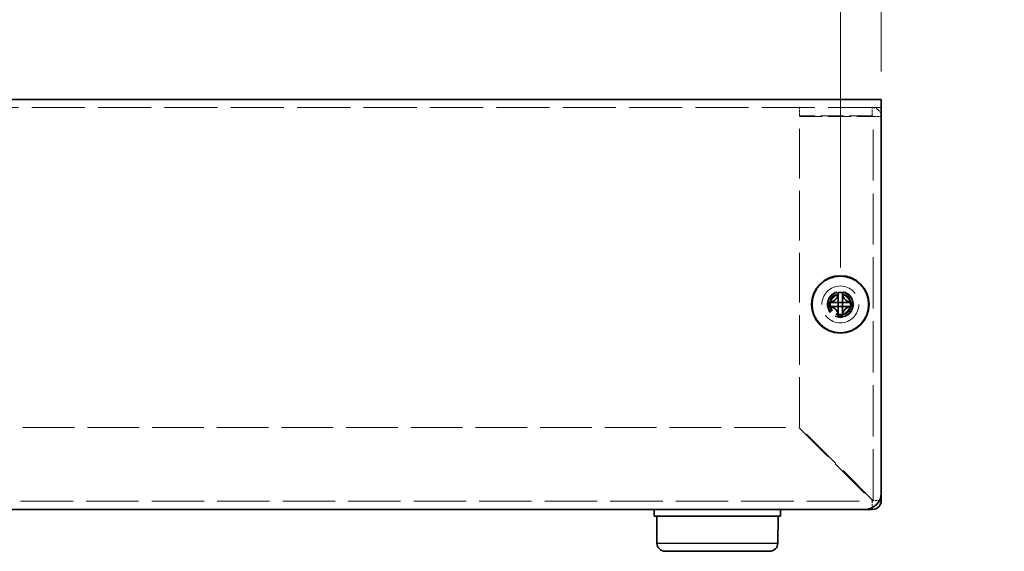
# Model space of a CAD drawing. Units: millimetres. Extents: x 43 to 3582, y 24 to 867.
# Drawn here: x 748 to 868, y 352 to 416 of the extents above; entities that cross this region are included whole.
import ezdxf

# ---------------------------------------------------------------- set-up
doc = ezdxf.new("R2010")
doc.units = ezdxf.units.MM
doc.header["$LTSCALE"] = 3
doc.linetypes.add('DASHED', pattern=[0.2067, 0.1654, -0.0413])
doc.layers.get('Defpoints').update_dxf_attribs({"lineweight": 25})
for name, color, linetype, lineweight in [('Dimension (ISO)', 7, 'Continuous', 18), ('Dimension (ISO) @ 1', 7, 'Continuous', 18), ('Hidden (ISO)', 7, 'DASHED', 18), ('Visible (ISO)', 7, 'Continuous', 35), ('Visible Narrow (ISO)', 7, 'Continuous', 25)]:
    doc.layers.add(name, color=color, linetype=linetype, lineweight=lineweight)
doc.styles.add('Note Text (TK)', font='txt')
doc.dimstyles.new('Default - Method 1b (TK)', dxfattribs={"dimscale": 3, "dimtxt": 2.5, "dimasz": 2.5, "dimexe": 1, "dimexo": 1.499999999999999, "dimgap": 1, "dimtad": 1, "dimtoh": 1, "dimrnd": 1e-08, "dimdsep": 46, "dimtxsty": 'Note Text (TK)', "dimcen": 0.09, "dimdle": 5, "dimclrd": 100, "dimclre": 100, "dimclrt": 7, "dimadec": 1, "dimazin": 1, "dimtfac": 1, "dimtmove": 0, "dimatfit": 3, "dimfxl": 1, "dimtolj": 1, "dimlwd": -1, "dimlwe": -1, "dimarcsym": 0})

# ---------------------------------------------------------------- blocks, each defined once
blk = doc.blocks.new('*D19')
at = {"layer": 'Defpoints', "color": 0}
for p in [(852.7598650002511, 428.1862864595161), (852.7598650002511, 405.6211824910527), (847.7598650002494, 381.7211824910591)]:
    blk.add_point(p, dxfattribs=at)
at = {"layer": 'Dimension (ISO)', "color": 100}
for p, q in [((847.7598650002494, 386.2211824910591), (847.7598650002494, 431.1862864595162)), ((852.7598650002511, 410.1211824910527), (852.7598650002511, 431.1862864595162)), ((840.2598650002493, 428.1862864595161), (832.7598650002494, 428.1862864595161)), ((847.7598650002494, 428.1862864595161), (852.7598650002511, 428.1862864595161)), ((860.259865000251, 428.1862864595161), (867.7598650002511, 428.1862864595161))]:
    blk.add_line(p, q, dxfattribs=at)
for points in [[(840.2598650002493, 429.4362864595162), (840.2598650002493, 426.9362864595162), (847.7598650002494, 428.1862864595161)], [(860.259865000251, 429.4362864595162), (860.259865000251, 426.9362864595162), (852.7598650002511, 428.1862864595161)]]:
    blk.add_solid(points, dxfattribs=at)
at = {"layer": 'Dimension (ISO)', "color": 7, "insert": (848.0865695457048, 434.9362864595162), "char_height": 7.5, "attachment_point": 4, "style": 'Note Text (TK)'}
blk.add_mtext('\\A1;5', dxfattribs=at)

msp = doc.modelspace()

# ---------------------------------------------------------------- linework, layer by layer
at = {"layer": 'Hidden (ISO)', "ltscale": 13.05473041534424}
msp.add_line((852.7598650002508, 405.7211824910528), (682.7598650002507, 405.7211824910527), dxfattribs=at)
at = {"layer": 'Hidden (ISO)', "ltscale": 0.6347988843917847}
for p, q in [((842.7598650002487, 404.7211824910587), (842.7598650002487, 405.7211824910587)), ((851.6598650002487, 404.7211824910592), (851.6598650002487, 405.7211824910591)), ((851.7598650002486, 404.6211824910592), (852.7598650002486, 404.6211824910592))]:
    msp.add_line(p, q, dxfattribs=at)
at = {"layer": 'Hidden (ISO)', "ltscale": 5.650499820709228}
for p, q in [((851.6598650002487, 404.7211824910592), (842.7598650002487, 404.7211824910587)), ((842.759865000249, 404.6504718129403), (851.6598650002489, 404.6504718129405))]:
    msp.add_line(p, q, dxfattribs=at)
at = {"layer": 'Hidden (ISO)', "ltscale": 12.21047496795654}
msp.add_line((842.7598650002501, 366.7918931691778), (842.759865000249, 404.6504718129403), dxfattribs=at)
at = {"layer": 'Hidden (ISO)', "ltscale": 12.57861614227295}
msp.add_line((851.7598650002501, 357.8211824910592), (851.7598650002486, 404.6211824910592), dxfattribs=at)
at = {"layer": 'Hidden (ISO)', "ltscale": 0.0001464689557906}
msp.add_line((847.5073650001768, 381.9744407009268), (847.5073650001768, 381.9746843369984), dxfattribs=at)
at = {"layer": 'Hidden (ISO)', "ltscale": 0.0001464589586249}
msp.add_line((847.5066067903084, 381.4686824910585), (847.5063631641084, 381.4686824910585), dxfattribs=at)
at = {"layer": 'Hidden (ISO)', "ltscale": 0.0001464589731768}
msp.add_line((848.0123650001768, 381.4679242811902), (848.0123650001768, 381.4676806549843), dxfattribs=at)
at = {"layer": 'Hidden (ISO)', "ltscale": 12.71938991546631}
msp.add_line((692.83057567837, 366.7211824910587), (842.6891543221313, 366.7211824910593), dxfattribs=at)
at = {"layer": 'Hidden (ISO)', "ltscale": 10.14876651763916}
for p, q in [((842.6891543221313, 366.7211824910593), (851.5891543221315, 357.8211824910593)), ((851.6598650002503, 357.8918931691778), (842.7598650002501, 366.7918931691778))]:
    msp.add_line(p, q, dxfattribs=at)
at = {"layer": 'Hidden (ISO)', "ltscale": 12.88578605651855}
msp.add_line((683.8598650002501, 357.7211824910584), (851.6598650002501, 357.7211824910592), dxfattribs=at)
at = {"layer": 'Hidden (ISO)', "ltscale": 11.39910221099853}
msp.add_circle((847.7598650002512, 381.7211824910528), 2.25, dxfattribs=at)
at = {"layer": 'Hidden (ISO)', "ltscale": 6.382599353790283}
msp.add_circle((847.7598650002514, 381.7211824910528), 1.6, dxfattribs=at)
at = {"layer": 'Hidden (ISO)', "ltscale": 5.983680725097656}
msp.add_circle((847.759865000251, 381.7211824910528), 1.5, dxfattribs=at)
at = {"layer": 'Hidden (ISO)', "ltscale": 5.335437774658203}
msp.add_circle((847.7598650002514, 381.7211824910528), 1.3375, dxfattribs=at)
at = {"layer": 'Hidden (ISO)', "ltscale": 4.904605865478515}
msp.add_circle((847.7598650002494, 381.721182491059), 1.229499999999999, dxfattribs=at)
at = {"layer": 'Hidden (ISO)', "ltscale": 4.760097503662109}
msp.add_circle((847.7598650002498, 381.7211824910529), 1.193275, dxfattribs=at)
at = {"layer": 'Hidden (ISO)', "ltscale": 0.0996296778321266}
msp.add_arc((851.6598650002501, 357.8211824910592), 0.0999999999999965, 270, 0, dxfattribs=at)
at = {"layer": 'Hidden (ISO)', "ltscale": 1.092779874801635}
msp.add_open_spline([(852.7598650002486, 404.6211824910592), (852.7598650002486, 405.1225132638593), (852.3731889516497, 405.5971443161906), (851.8822061210054, 405.6984774488217), (851.8091186308069, 405.713561854784), (851.7344928806068, 405.7211824910591), (851.6598650002487, 405.7211824910591)], degree=3, knots=[0, 0, 0, 0, 1.367265744000205, 1.367265744000205, 1.367265744000205, 1.57079632679487, 1.57079632679487, 1.57079632679487, 1.57079632679487], dxfattribs=at)
at = {"layer": 'Hidden (ISO)', "ltscale": 0.1005975380539894}
for points in [[(851.7598650002486, 404.6211824910592), (851.7598650002486, 404.673542368619), (851.7122248778084, 404.7211824910592), (851.6598650002487, 404.7211824910592)], [(851.7598650002486, 404.6211824910592), (851.7598650002486, 404.6309455983529), (851.7122248778084, 404.6407087056468), (851.6598650002487, 404.6504718129405)]]:
    msp.add_open_spline(points, degree=3, dxfattribs=at)
at = {"layer": 'Hidden (ISO)', "ltscale": 1.160036563873291}
for points, knots in [([(846.3611312091401, 381.9736824910585), (846.4383669475827, 381.9736824910585), (846.5170436022253, 381.9825836045557), (846.6756207297722, 382.0172004167359), (846.7563224984731, 382.0440460260714), (846.9130639088186, 382.116645700108), (847.0405107349256, 382.1861214807388), (847.2781637456975, 382.4233029119737), (847.3513359378261, 382.5407445537173), (847.4369169647352, 382.7245084666173), (847.4640894270876, 382.8045357805513), (847.4987847653522, 382.9641156580803), (847.5073650001764, 383.042635384567), (847.5073650001764, 383.1199162820947)], [0, 0, 0, 0, 0.0243261605673213, 0.0243261605673213, 0.0500119001024964, 0.0500119001024964, 0.0765891108727216, 0.0765891108727216, 0.0996631907374351, 0.0996631907374351, 0.1164611812368659, 0.1164611812368659, 0.1321878003116442, 0.1321878003116442, 0.1321878003116442, 0.1321878003116442]), ([(847.5073650001764, 380.3224487000224), (847.5073650001764, 380.3996844384649), (847.4984638866792, 380.4783610931076), (847.463847074499, 380.6369382206544), (847.4370014651633, 380.7176399893553), (847.3644017911269, 380.8743813997007), (847.294926010496, 381.0018282258078), (847.057744579261, 381.2394812365799), (846.9403029375175, 381.3126534287083), (846.7565390246175, 381.3982344556176), (846.6765117106836, 381.4254069179698), (846.5169318331544, 381.4601022562344), (846.4384121066679, 381.4686824910585), (846.3611312091401, 381.4686824910585)], [0, 0, 0, 0, 0.0243261605673211, 0.0243261605673211, 0.0500119001024953, 0.0500119001024953, 0.076589110872701, 0.076589110872701, 0.0996631907373907, 0.0996631907373907, 0.1164611812368048, 0.1164611812368048, 0.1321878003115677, 0.1321878003115677, 0.1321878003115677, 0.1321878003115677]), ([(849.1585987912126, 381.4686824910586), (849.08136305277, 381.4686824910586), (849.0026863981273, 381.4597813775614), (848.8441092705805, 381.4251645653812), (848.7634075018796, 381.3983189560457), (848.6066660915341, 381.3257192820092), (848.4792192654269, 381.2562435013782), (848.241566254655, 381.0190620701433), (848.1683940625265, 380.9016204283998), (848.0828130356172, 380.7178565154998), (848.0556405732651, 380.6378292015659), (848.0209452350003, 380.4782493240368), (848.0123650001763, 380.3997295975501), (848.0123650001763, 380.3224487000224)], [0, 0, 0, 0, 0.0243261605673207, 0.0243261605673207, 0.0500119001024943, 0.0500119001024943, 0.0765891108727329, 0.0765891108727329, 0.0996631907374631, 0.0996631907374631, 0.1164611812369065, 0.1164611812369065, 0.1321878003116967, 0.1321878003116967, 0.1321878003116967, 0.1321878003116967])]:
    msp.add_open_spline(points, degree=3, knots=knots, dxfattribs=at)
at = {"layer": 'Hidden (ISO)', "ltscale": 1.159855842590332}
msp.add_open_spline([(848.0123650001763, 383.1199162820947), (848.0123650001763, 383.0429107004229), (848.0208832131078, 382.9646547575519), (848.0553603818518, 382.8056807288192), (848.0823437235986, 382.7260359674416), (848.1674823614486, 382.5429067031367), (848.2407590715279, 382.4248158243611), (848.4817108515482, 382.1841585087972), (848.6109620004585, 382.1148362608588), (848.7642628898138, 382.0438273672501), (848.8447197094604, 382.0170650461385), (849.0029675613065, 381.9825478711578), (849.0815121531618, 381.9736824910586), (849.1585987912126, 381.9736824910586)], degree=3, knots=[0, 0, 0, 0, 0.0242536704134961, 0.0242536704134961, 0.0501416385628677, 0.0501416385628677, 0.0857030990827723, 0.0857030990827723, 0.1271654750261919, 0.1271654750261919, 0.1688502022619603, 0.1688502022619603, 0.2083480316027309, 0.2083480316027309, 0.2083480316027309, 0.2083480316027309], dxfattribs=at)
at = {"layer": 'Hidden (ISO)', "ltscale": 0.0090909861028194}
for points in [[(847.5070182695541, 381.9744677686996), (847.5070061429484, 381.9742562907718), (847.5069935408983, 381.9741285472787), (847.5069804667137, 381.9740925976718)], [(847.5065797225355, 381.4683357604359), (847.5067912004636, 381.4683236338301), (847.5069189439565, 381.4683110317801), (847.5069548935636, 381.4682979575956)], [(848.0127117307993, 381.4678972134174), (848.0127238574051, 381.4681086913453), (848.0127364594551, 381.4682364348384), (848.0127495336397, 381.4682723844452)]]:
    msp.add_open_spline(points, degree=3, dxfattribs=at)
at = {"layer": 'Hidden (ISO)', "ltscale": 0.1085724011063576}
for points in [[(851.7598650002501, 357.8211824910592), (851.7598650002501, 357.8447527170987), (851.71222487781, 357.8683229431383), (851.6598650002501, 357.8918931691778)], [(851.6598650002501, 357.7211824910592), (851.6362947742105, 357.7211824910592), (851.6127245481708, 357.7688226134994), (851.5891543221313, 357.8211824910592)]]:
    msp.add_open_spline(points, degree=3, dxfattribs=at)
at = {"layer": 'Hidden (ISO)', "ltscale": 0.4989667534828186}
for points in [[(851.6598650002501, 357.7211824910593), (851.6598650002501, 357.4591634544073), (851.6598650002501, 357.1971444177553), (851.6598650002501, 356.9351253811034)], [(852.5459221102028, 357.8211824910592), (852.283903073552, 357.8211824910592), (852.0218840369009, 357.8211824910592), (851.7598650002501, 357.8211824910592)]]:
    msp.add_open_spline(points, degree=3, dxfattribs=at)
at = {"layer": 'Visible (ISO)'}
for p, q in [((682.7598650002507, 406.7211824910527), (852.7598650002508, 406.7211824910527)), ((852.7598650002509, 405.6211824910527), (852.7598650002508, 406.7211824910527)), ((852.7598650002509, 405.6211824910527), (852.7598650002509, 358.7211824910527)), ((847.5073650002519, 383.1665351664955), (847.5073650002519, 383.119916282089)), ((848.0123650002517, 383.119916282089), (848.0123650002517, 383.1665351664956)), ((846.3611312092156, 381.9736824910529), (846.3145123248089, 381.9736824910529)), ((848.0123650002514, 381.9736824910528), (847.5073650002514, 381.9736824910529)), ((847.5073650002514, 381.4686824910528), (847.5073650002514, 381.9736824910529)), ((848.0123650002514, 381.9736824910528), (848.0123650002514, 381.4686824910528)), ((849.2052176756947, 381.9736824910528), (849.158598791288, 381.9736824910528)), ((846.3145123248089, 381.4686824910528), (846.3611312092156, 381.4686824910528)), ((848.0123650002514, 381.4686824910528), (847.5073650002514, 381.4686824910528)), ((849.158598791288, 381.4686824910527), (849.2052176756946, 381.4686824910527)), ((847.5073650002518, 380.3224487000165), (847.5073650002518, 380.27582981561)), ((848.0123650002517, 380.2758298156101), (848.0123650002517, 380.3224487000166)), ((852.7598650002499, 358.7211824910527), (852.75986500025, 357.8211824910593)), ((850.7598650002512, 356.7211824910527), (684.7598650002511, 356.7211824910526)), ((825.059865000245, 356.721182491059), (825.059865000245, 355.9211824910591)), ((840.4598650002451, 356.7211824910592), (840.4598650002451, 355.9211824910591)), ((851.6598650002501, 356.7211824910592), (850.7598650002504, 356.7211824910592)), ((825.059865000245, 355.921182491059), (840.4598650002451, 355.9211824910591)), ((825.3887398192762, 352.6124559555607), (825.3598650002452, 355.9211824910591)), ((840.130990181214, 352.6124559555608), (840.1598650002451, 355.9211824910591)), ((839.1310282581499, 351.6211824910592), (826.3887017423405, 351.621182491059))]:
    msp.add_line(p, q, dxfattribs=at)
for radius in [3.5, 3.45]:
    msp.add_circle((847.7598650002514, 381.7211824910528), radius, dxfattribs=at)
for centre, radius, start, end in [((850.7598650002512, 358.7211824910528), 2.00000000000001, 270.0000000000031, 0), ((851.6598650002501, 357.8211824910592), 1.100000000000011, 270, 0), ((826.3887017423405, 352.621182491059), 1, 180.4999999999998, 270), ((839.13102825815, 352.6211824910591), 1, 270, 359.5000000000001)]:
    msp.add_arc(centre, radius, start, end, dxfattribs=at)
for centre, major_axis, ratio, start_param, end_param in [((847.7598650002507, 380.4670313693412), (4.308707729213444, 9.327e-13), 0.6276014275410537, 1.512160475095917, 1.629432178493058), ((849.0140161219624, 381.7211824910528), (1.77e-13, 4.308707729213445), 0.6276014275408403, 1.51216047509634, 1.629432178493504), ((846.5057138785393, 381.7211824910529), (-1.9e-14, -4.308707729213443), 0.6276014275413023, 1.51216047509629, 1.629432178493446), ((847.7598650002509, 382.9753336127645), (-4.308707729213429, 1.129e-12), 0.627601427541089, 1.512160475096688, 1.629432178493855)]:
    msp.add_ellipse(centre, major_axis=major_axis, ratio=ratio, start_param=start_param, end_param=end_param, dxfattribs=at)
for points, knots in [([(847.5073650002519, 383.119916282089), (847.5073650002519, 383.0429107004171), (847.4988467873204, 382.9646547575462), (847.4643696185765, 382.8056807288134), (847.4373862768294, 382.7260359674358), (847.3522476389796, 382.542906703131), (847.2789709289001, 382.4248158243553), (847.0380191488798, 382.1841585087914), (846.9087679999697, 382.114836260853), (846.7554671106144, 382.0438273672443), (846.6750102909677, 382.0170650461328), (846.5167624391217, 381.982547871152), (846.4382178472662, 381.9736824910529), (846.3611312092156, 381.9736824910529)], [0, 0, 0, 0, 0.0242536704134961, 0.0242536704134961, 0.0501416385628677, 0.0501416385628677, 0.0857030990827723, 0.0857030990827723, 0.1271654750261919, 0.1271654750261919, 0.1688502022619603, 0.1688502022619603, 0.2083480316027309, 0.2083480316027309, 0.2083480316027309, 0.2083480316027309]), ([(847.5073650002514, 381.9746844584999), (847.5073650002514, 381.9749082601124), (847.5073650002515, 381.9941968470479), (847.5073650002515, 382.0271485255214), (847.5073650002515, 382.0436925640582), (847.5073650002515, 382.0636807121796), (847.5073650002515, 382.0865588947638), (847.5073650002515, 382.1551934425165), (847.5073650002515, 382.2498383004348), (847.5073650002515, 382.3549148886318), (847.5073650002515, 382.4950170062277), (847.5073650002515, 382.6536644220971), (847.5073650002515, 382.7935359905871), (847.5073650002518, 382.8634717748322), (847.5073650002518, 382.9287135972325), (847.5073650002518, 382.9846400207891), (847.5073650002518, 383.0126032325674), (847.5073650002518, 383.0382375946347), (847.5073650002518, 383.0609749043299), (847.5073650002518, 383.0837122140252), (847.5073650002519, 383.1035524713482), (847.5073650002519, 383.119916282089)], [-0.114802999968926, -0.114802999968926, -0.114802999968926, -0.114802999968926, -0.0935404207714542, -0.0935404207714542, -0.0935404207714542, -0.0828651245216079, -0.0828651245216079, -0.0828651245216079, -0.0508392357720689, -0.0508392357720689, -0.0508392357720689, -0.0081380507726835, -0.0081380507726835, -0.0081380507726835, 0.0132125417270092, 0.0132125417270092, 0.0132125417270092, 0.0238878379768555, 0.0238878379768555, 0.0238878379768555, 0.0345631342267019, 0.0345631342267019, 0.0345631342267019, 0.0345631342267019]), ([(848.0123650002517, 383.119916282089), (848.0123650002517, 383.065475009589), (848.0123648516364, 382.9820712641243), (848.0123656115901, 382.8940247854305), (848.0123660902318, 382.8385704770278), (848.0123669500335, 382.7804697161003), (848.0123685928521, 382.7214329251258), (848.0123699745602, 382.6717794813199), (848.0123700275237, 382.6224707942007), (848.0123694057974, 382.5731370916295), (848.0123679098342, 382.4544331267846), (848.0123654521614, 382.3323964709109), (848.0123653320205, 382.2148056563224), (848.0123653138235, 382.1969950319405), (848.0123653104396, 382.1796476047491), (848.0123653182678, 382.1629523812376), (848.0123653597431, 382.0744999031663), (848.0123604889174, 382.0045035120484), (848.0125751170438, 381.9818928915652), (848.0126181170813, 381.9773629282673), (848.0126764486719, 381.974293556933), (848.0127495337146, 381.9740925976661)], [0, 0, 0, 0, 0.0390913194484933, 0.0390913194484933, 0.0390913194484933, 0.0637122028355669, 0.0637122028355669, 0.0637122028355669, 0.0844198264976657, 0.0844198264976657, 0.0844198264976657, 0.1342453393437135, 0.1342453393437135, 0.1342453393437135, 0.1417920469419409, 0.1417920469419409, 0.1417920469419409, 0.1817750389567724, 0.1817750389567724, 0.1817750389567724, 0.1897854996382766, 0.1897854996382766, 0.1897854996382766, 0.1897854996382766]), ([(849.158598791288, 381.9736824910527), (849.0813630528453, 381.9736824910527), (849.0026863982027, 381.9825836045499), (848.844109270656, 382.0172004167302), (848.763407501955, 382.0440460260656), (848.6066660916096, 382.1166457001021), (848.4792192655026, 382.1861214807331), (848.2415662547305, 382.423302911968), (848.168394062602, 382.5407445537115), (848.0828130356927, 382.7245084666115), (848.0556405733405, 382.8045357805454), (848.0209452350759, 382.9641156580745), (848.0123650002517, 383.0426353845612), (848.0123650002517, 383.119916282089)], [0, 0, 0, 0, 0.0243261605673213, 0.0243261605673213, 0.0500119001024964, 0.0500119001024964, 0.0765891108727216, 0.0765891108727216, 0.0996631907374351, 0.0996631907374351, 0.1164611812368659, 0.1164611812368659, 0.1321878003116442, 0.1321878003116442, 0.1321878003116442, 0.1321878003116442]), ([(846.3611312092156, 381.9736824910529), (846.3774950199564, 381.9736824910529), (846.3973352772795, 381.9736824910529), (846.4200725869746, 381.9736824910529), (846.4428098966699, 381.9736824910529), (846.4684442587373, 381.9736824910529), (846.4964074705154, 381.9736824910529), (846.552333894072, 381.9736824910529), (846.6175757164723, 381.9736824910529), (846.6875115007173, 381.9736824910529), (846.8273830692075, 381.9736824910529), (846.9860304850768, 381.9736824910529), (847.1261326026727, 381.9736824910529), (847.2312091908695, 381.9736824910529), (847.3258540487877, 381.9736824910529), (847.3944885965406, 381.9736824910529), (847.4173667791248, 381.9736824910529), (847.4373549272462, 381.9736824910529), (847.453898965783, 381.9736824910529), (847.4868506442563, 381.9736824910529), (847.5061392311918, 381.9736824910529), (847.5063630328042, 381.9736824910529)], [-0.0345631342267019, -0.0345631342267019, -0.0345631342267019, -0.0345631342267019, -0.0238878379768555, -0.0238878379768555, -0.0238878379768555, -0.0132125417270092, -0.0132125417270092, -0.0132125417270092, 0.0081380507726835, 0.0081380507726835, 0.0081380507726835, 0.0508392357720689, 0.0508392357720689, 0.0508392357720689, 0.0828651245216079, 0.0828651245216079, 0.0828651245216079, 0.0935404207714542, 0.0935404207714542, 0.0935404207714542, 0.114802999968926, 0.114802999968926, 0.114802999968926, 0.114802999968926]), ([(848.0133669509521, 381.9736824910529), (848.0138100815464, 381.9736824910528), (848.0895261478812, 381.9736824910528), (848.2018077025145, 381.9736824910528), (848.314321151321, 381.9736824910528), (848.4635512811996, 381.9736824910528), (848.6128446932072, 381.9736824910528), (848.724814752213, 381.9736824910528), (848.8368204074166, 381.9736824910528), (848.9329935595124, 381.9736824910528), (849.0291667116084, 381.9736824910528), (849.1095073605968, 381.9736824910527), (849.158598791288, 381.9736824910527)], [-0.114802999968926, -0.114802999968926, -0.114802999968926, -0.114802999968926, -0.0721898249420582, -0.0721898249420582, -0.0721898249420582, -0.0294886412745542, -0.0294886412745542, -0.0294886412745542, 0.0025372464760738, 0.0025372464760738, 0.0025372464760738, 0.0345631342267018, 0.0345631342267018, 0.0345631342267018, 0.0345631342267018]), ([(846.3611312092156, 381.4686824910528), (846.4383669476582, 381.4686824910528), (846.517043602301, 381.4597813775557), (846.6756207298477, 381.4251645653754), (846.7563224985486, 381.3983189560399), (846.9130639088941, 381.3257192820034), (847.0405107350011, 381.2562435013724), (847.2781637457732, 381.0190620701376), (847.3513359379017, 380.901620428394), (847.4369169648108, 380.7178565154941), (847.4640894271631, 380.6378292015601), (847.4987847654277, 380.478249324031), (847.5073650002518, 380.3997295975444), (847.5073650002518, 380.3224487000166)], [0, 0, 0, 0, 0.0243261605673207, 0.0243261605673207, 0.0500119001024943, 0.0500119001024943, 0.0765891108727329, 0.0765891108727329, 0.0996631907374631, 0.0996631907374631, 0.1164611812369065, 0.1164611812369065, 0.1321878003116967, 0.1321878003116967, 0.1321878003116967, 0.1321878003116967]), ([(847.5063630495506, 381.4686824910528), (847.5059199189564, 381.4686824910528), (847.4302038526218, 381.4686824910528), (847.3179222979885, 381.4686824910528), (847.205408849182, 381.4686824910528), (847.0561787193034, 381.4686824910528), (846.9068853072959, 381.4686824910528), (846.7949152482903, 381.4686824910528), (846.682909593087, 381.4686824910528), (846.5867364409911, 381.4686824910528), (846.4905632888951, 381.4686824910528), (846.4102226399067, 381.4686824910528), (846.3611312092156, 381.4686824910528)], [-0.114802999968926, -0.114802999968926, -0.114802999968926, -0.114802999968926, -0.0721898249420581, -0.0721898249420581, -0.0721898249420581, -0.0294886412745541, -0.0294886412745541, -0.0294886412745541, 0.0025372464760739, 0.0025372464760739, 0.0025372464760739, 0.0345631342267018, 0.0345631342267018, 0.0345631342267018, 0.0345631342267018]), ([(847.5073650002518, 380.3224487000166), (847.5073650002518, 380.3768899725166), (847.507365148867, 380.4602937179812), (847.5073643889132, 380.5483401966751), (847.5073639102715, 380.6037945050777), (847.50736305047, 380.6618952660053), (847.5073614076512, 380.7209320569797), (847.5073600259431, 380.7705855007857), (847.5073599729794, 380.8198941879049), (847.5073605947059, 380.8692278904762), (847.507362090669, 380.9879318553213), (847.5073645483416, 381.1099685111956), (847.5073646684824, 381.2275593257841), (847.5073646866794, 381.2453699501665), (847.5073646900636, 381.2627173773585), (847.507364682235, 381.2794126008704), (847.5073646407599, 381.367865078929), (847.5073695115854, 381.4378614700375), (847.5071548834593, 381.4604720905307), (847.5071118834215, 381.4650020538343), (847.5070535518311, 381.4680714251726), (847.5069804667883, 381.4682723844395)], [0, 0, 0, 0, 0.0390913194484932, 0.0390913194484932, 0.0390913194484932, 0.063712202835567, 0.063712202835567, 0.063712202835567, 0.0844198264976713, 0.0844198264976713, 0.0844198264976713, 0.1342453393437135, 0.1342453393437135, 0.1342453393437135, 0.1417920469421765, 0.1417920469421765, 0.1417920469421765, 0.1817750389513884, 0.1817750389513884, 0.1817750389513884, 0.189785499638275, 0.189785499638275, 0.189785499638275, 0.189785499638275]), ([(848.0123650002517, 380.3224487000166), (848.0123650002517, 380.3996844384591), (848.0212661137489, 380.4783610931019), (848.0558829259292, 380.6369382206487), (848.0827285352646, 380.7176399893496), (848.1553282093013, 380.8743813996949), (848.2248039899321, 381.001828225802), (848.461985421167, 381.2394812365741), (848.5794270629106, 381.3126534287026), (848.7631909758105, 381.3982344556118), (848.8432182897446, 381.425406917964), (849.0027981672735, 381.4601022562287), (849.0813178937603, 381.4686824910527), (849.158598791288, 381.4686824910527)], [0, 0, 0, 0, 0.0243261605673211, 0.0243261605673211, 0.0500119001024953, 0.0500119001024953, 0.076589110872701, 0.076589110872701, 0.0996631907373907, 0.0996631907373907, 0.1164611812368048, 0.1164611812368048, 0.1321878003115677, 0.1321878003115677, 0.1321878003115677, 0.1321878003115677]), ([(848.0123650002514, 381.4676805403521), (848.0123650002514, 381.4672374097577), (848.0123650002514, 381.3915213434231), (848.0123650002514, 381.2792397887898), (848.0123650002514, 381.1667263399833), (848.0123650002516, 381.0174962101048), (848.0123650002516, 380.8682027980971), (848.0123650002516, 380.7562327390914), (848.0123650002517, 380.644227083888), (848.0123650002517, 380.5480539317921), (848.0123650002517, 380.4518807796962), (848.0123650002517, 380.3715401307077), (848.0123650002517, 380.3224487000166)], [-0.114802999968926, -0.114802999968926, -0.114802999968926, -0.114802999968926, -0.072189824942058, -0.072189824942058, -0.072189824942058, -0.0294886412745541, -0.0294886412745541, -0.0294886412745541, 0.0025372464760738, 0.0025372464760738, 0.0025372464760738, 0.0345631342267018, 0.0345631342267018, 0.0345631342267018, 0.0345631342267018]), ([(849.158598791288, 381.4686824910527), (849.104157518788, 381.4686824910527), (849.0207537733232, 381.468682639668), (848.9327072946293, 381.4686818797142), (848.8772529862266, 381.4686814010726), (848.8191522252991, 381.4686805412711), (848.7601154343249, 381.4686788984523), (848.7104619905188, 381.4686775167441), (848.6611533033995, 381.4686774637806), (848.6118196008282, 381.4686780855071), (848.4931156359833, 381.4686795814701), (848.371078980109, 381.4686820391429), (848.2534881655206, 381.4686821592838), (848.2356775411384, 381.4686821774807), (848.2183301139466, 381.4686821808648), (848.2016348904348, 381.4686821730364), (848.1131824123718, 381.4686821315611), (848.0431860212602, 381.468687002387), (848.0205754007704, 381.4684723742606), (848.0160454374686, 381.4684293742228), (848.0129760661316, 381.4683710426324), (848.0127751068646, 381.4682979575898)], [0, 0, 0, 0, 0.0390913194484932, 0.0390913194484932, 0.0390913194484932, 0.063712202835567, 0.063712202835567, 0.063712202835567, 0.0844198264976694, 0.0844198264976694, 0.0844198264976694, 0.1342453393437136, 0.1342453393437136, 0.1342453393437136, 0.1417920469421, 0.1417920469421, 0.1417920469421, 0.1817750389531323, 0.1817750389531323, 0.1817750389531323, 0.1897854996382756, 0.1897854996382756, 0.1897854996382756, 0.1897854996382756]), ([(851.6322688345406, 356.9260825303988), (851.6384135247015, 356.8380728657878), (851.6445582148627, 356.7742372508929), (851.6507029050238, 356.7438875332967), (851.6537569367658, 356.7288031273345), (851.656810968508, 356.7211824910593), (851.6598650002501, 356.7211824910593)], [0.957763657843765, 0.957763657843765, 0.957763657843765, 0.957763657843765, 1.367265744000368, 1.367265744000368, 1.367265744000368, 1.570796326795068, 1.570796326795068, 1.570796326795068, 1.570796326795068])]:
    msp.add_open_spline(points, degree=3, knots=knots, dxfattribs=at)
for points in [[(851.6598650002501, 356.9351253811034), (851.6598650002501, 356.863811084422), (851.6598650002501, 356.7924967877406), (851.6598650002501, 356.7211824910592)], [(852.7598650002499, 357.8211824910592), (852.6885507035677, 357.8211824910592), (852.6172364068852, 357.8211824910592), (852.5459221102028, 357.8211824910592)], [(852.7598650002499, 357.8211824910592), (852.75986500025, 357.8303812129626), (852.6821314248065, 357.8395799348658), (852.5521155454264, 357.8487786567691)]]:
    msp.add_open_spline(points, degree=3, dxfattribs=at)
at = {"layer": 'Visible Narrow (ISO)'}
msp.add_line((825.3887398192762, 352.6124559555607), (840.130990181214, 352.6124559555608), dxfattribs=at)

# ---------------------------------------------------------------- dimensions: what is measured, and where the dimension line sits
at = {"layer": 'Dimension (ISO) @ 1', "color": 100}
dim = msp.add_linear_dim(base=(852.7598650002511, 428.1862864595161), p1=(847.7598650002494, 381.7211824910591), p2=(852.7598650002511, 405.6211824910527), angle=180, dimstyle='Default - Method 1b (TK)', override={"dimscale": 1, "dimtxt": 7.5, "dimasz": 7.5, "dimexe": 3, "dimexo": 4.499999999999999, "dimgap": 3, "dimtoh": 0, "dimdec": 2, "dimcen": 0.27, "dimtp": 0, "dimtm": 0, "dimtdec": 2, "dimtix": 0, "dimtofl": 1, "dimtmove": 0, "dimatfit": 1}, dxfattribs=at)
dim.commit()
dim.dimension.update_dxf_attribs({"geometry": '*D19', "text_midpoint": (850.2598650002504, 428.1862864595161), "dimtype": 128})

doc.saveas('drawing.dxf')
